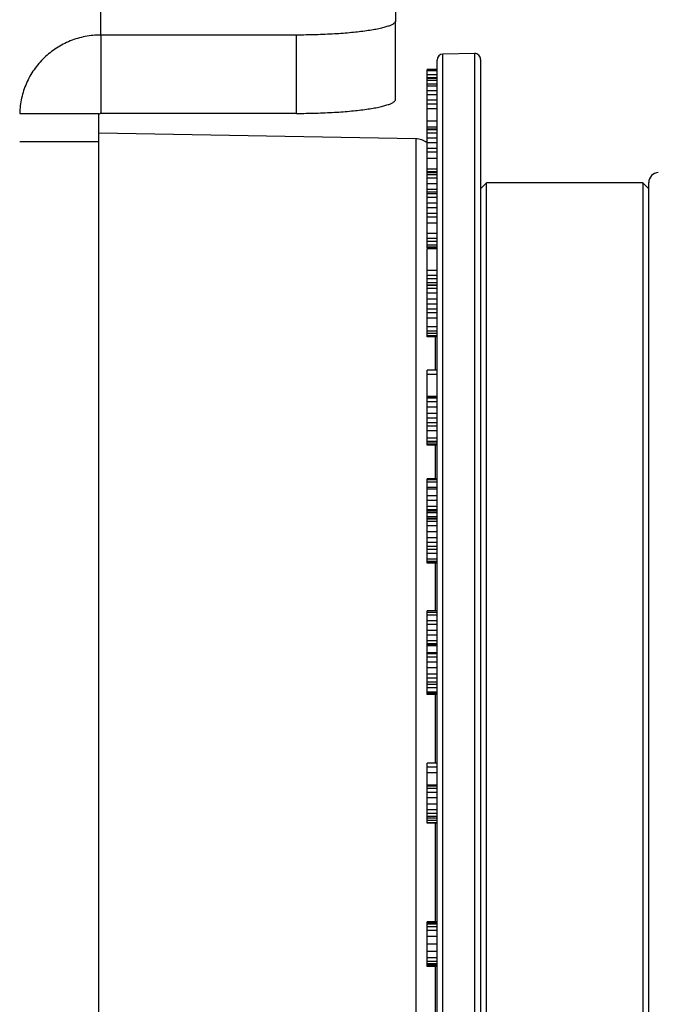
# Model space of a CAD drawing. Units: millimetres. Extents: x 78086 to 79979, y 6049 to 7339.
# Drawn here: x 78549 to 78581, y 7088 to 7138 of the extents above; entities that cross this region are included whole.
import ezdxf

# ---------------------------------------------------------------- set-up
doc = ezdxf.new("R2010")
doc.units = ezdxf.units.MM
doc.header["$LTSCALE"] = 16.335
doc.layers.get('0').update_dxf_attribs({"linetype": 'CONTINUOUS'})

msp = doc.modelspace()

# ---------------------------------------------------------------- linework, layer by layer
at = {"color": 0, "linetype": 'Continuous'}
for p, q in [((78552.725, 7136.996), (78552.725, 7156.488)), ((78567.625, 7156.488), (78567.625, 7137.711)), ((78567.625, 7133.752), (78567.625, 7137.711)), ((78552.725, 7136.996), (78552.725, 7133.037)), ((78562.625, 7136.996), (78552.725, 7136.996)), ((78562.625, 7133.037), (78562.625, 7136.996)), ((78571.62, 7136.062), (78570.02, 7136.034)), ((78570.02, 7046.024), (78570.02, 7136.034)), ((78571.62, 7136.062), (78571.62, 7045.996)), ((78569.725, 7046.324), (78569.725, 7135.734)), ((78571.925, 7135.762), (78571.925, 7046.296)), ((78569.225, 7126.226), (78569.225, 7135.247)), ((78569.725, 7135.247), (78569.225, 7135.247)), ((78569.725, 7135.183), (78569.225, 7135.183)), ((78569.725, 7134.991), (78569.225, 7134.991)), ((78569.725, 7134.829), (78569.225, 7134.829)), ((78569.725, 7134.801), (78569.225, 7134.801)), ((78569.725, 7134.704), (78569.225, 7134.704)), ((78569.725, 7134.512), (78569.225, 7134.512)), ((78569.725, 7134.408), (78569.225, 7134.408)), ((78569.725, 7134.184), (78569.225, 7134.184)), ((78569.725, 7133.973), (78569.225, 7133.973)), ((78569.725, 7133.707), (78569.225, 7133.707)), ((78569.725, 7133.51), (78569.225, 7133.51)), ((78548.625, 7133.037), (78552.625, 7133.037)), ((78552.625, 7049.021), (78552.625, 7133.037)), ((78562.625, 7133.037), (78552.725, 7133.037)), ((78569.725, 7133.264), (78569.225, 7133.264)), ((78569.725, 7132.648), (78569.225, 7132.648)), ((78568.643, 7131.749), (78552.625, 7132.029)), ((78569.725, 7132.348), (78569.225, 7132.348)), ((78569.725, 7132.246), (78569.225, 7132.246)), ((78569.725, 7132.204), (78569.225, 7132.204)), ((78569.725, 7132.041), (78569.225, 7132.041)), ((78548.625, 7131.608), (78552.625, 7131.608)), ((78568.643, 7131.749), (78568.643, 7050.309)), ((78569.725, 7131.776), (78569.225, 7131.776)), ((78569.725, 7131.544), (78569.225, 7131.544)), ((78569.725, 7131.27), (78569.225, 7131.27)), ((78569.725, 7131.073), (78569.225, 7131.073)), ((78569.725, 7130.756), (78569.225, 7130.756)), ((78569.725, 7130.216), (78569.225, 7130.216)), ((78569.725, 7130.084), (78569.225, 7130.084)), ((78569.725, 7130.026), (78569.225, 7130.026)), ((78569.725, 7129.935), (78569.225, 7129.935)), ((78569.725, 7129.764), (78569.225, 7129.764)), ((78569.725, 7129.479), (78569.225, 7129.479)), ((78571.925, 7129.229), (78572.225, 7129.529)), ((78572.225, 7052.529), (78572.225, 7129.529)), ((78580.125, 7129.529), (78572.225, 7129.529)), ((78580.125, 7129.529), (78580.125, 7052.529)), ((78580.425, 7129.229), (78580.125, 7129.529)), ((78580.425, 7052.512), (78580.425, 7129.546)), ((78569.725, 7129.183), (78569.225, 7129.183)), ((78569.725, 7129.055), (78569.225, 7129.055)), ((78569.725, 7128.974), (78569.225, 7128.974)), ((78569.725, 7128.78), (78569.225, 7128.78)), ((78569.725, 7128.496), (78569.225, 7128.496)), ((78569.725, 7128.257), (78569.225, 7128.257)), ((78569.725, 7127.984), (78569.225, 7127.984)), ((78569.725, 7127.791), (78569.225, 7127.791)), ((78569.725, 7127.484), (78569.225, 7127.484)), ((78569.725, 7126.973), (78569.225, 7126.973)), ((78569.725, 7126.712), (78569.225, 7126.712)), ((78569.725, 7126.565), (78569.225, 7126.565)), ((78569.725, 7126.384), (78569.225, 7126.384)), ((78569.725, 7126.282), (78569.225, 7126.282)), ((78569.725, 7126.226), (78569.225, 7126.226)), ((78569.225, 7121.739), (78569.225, 7126.187)), ((78569.725, 7126.187), (78569.225, 7126.187)), ((78569.625, 7126.226), (78569.625, 7126.187)), ((78569.725, 7125.095), (78569.225, 7125.095)), ((78569.725, 7124.85), (78569.225, 7124.85)), ((78569.725, 7124.681), (78569.225, 7124.681)), ((78569.725, 7124.471), (78569.225, 7124.471)), ((78569.725, 7124.353), (78569.225, 7124.353)), ((78569.725, 7124.339), (78569.225, 7124.339)), ((78569.725, 7124.195), (78569.225, 7124.195)), ((78569.725, 7123.953), (78569.225, 7123.953)), ((78569.725, 7123.645), (78569.225, 7123.645)), ((78569.725, 7123.402), (78569.225, 7123.402)), ((78569.725, 7123.143), (78569.225, 7123.143)), ((78569.725, 7122.964), (78569.225, 7122.964)), ((78569.725, 7122.687), (78569.225, 7122.687)), ((78569.725, 7122.247), (78569.225, 7122.247)), ((78569.725, 7122.035), (78569.225, 7122.035)), ((78569.725, 7121.92), (78569.225, 7121.92)), ((78569.725, 7121.789), (78569.225, 7121.789)), ((78569.725, 7121.739), (78569.225, 7121.739)), ((78569.625, 7121.739), (78569.625, 7120.064)), ((78569.225, 7116.27), (78569.225, 7120.064)), ((78569.725, 7120.064), (78569.225, 7120.064)), ((78569.725, 7119.835), (78569.225, 7119.835)), ((78569.725, 7118.727), (78569.225, 7118.727)), ((78569.725, 7118.713), (78569.225, 7118.713)), ((78569.725, 7118.644), (78569.225, 7118.644)), ((78569.725, 7118.456), (78569.225, 7118.456)), ((78569.725, 7118.185), (78569.225, 7118.185)), ((78569.725, 7117.87), (78569.225, 7117.87)), ((78569.725, 7117.632), (78569.225, 7117.632)), ((78569.725, 7117.392), (78569.225, 7117.392)), ((78569.725, 7117.23), (78569.225, 7117.23)), ((78569.725, 7116.987), (78569.225, 7116.987)), ((78569.725, 7116.617), (78569.225, 7116.617)), ((78569.725, 7116.451), (78569.225, 7116.451)), ((78569.725, 7116.366), (78569.225, 7116.366)), ((78569.725, 7116.278), (78569.225, 7116.278)), ((78569.725, 7116.27), (78569.225, 7116.27)), ((78569.625, 7116.27), (78569.625, 7114.56)), ((78569.225, 7110.302), (78569.225, 7114.56)), ((78569.725, 7114.56), (78569.225, 7114.56)), ((78569.725, 7114.514), (78569.225, 7114.514)), ((78569.725, 7114.405), (78569.225, 7114.405)), ((78569.725, 7114.134), (78569.225, 7114.134)), ((78569.725, 7114.047), (78569.225, 7114.047)), ((78569.725, 7113.712), (78569.225, 7113.712)), ((78569.725, 7113.475), (78569.225, 7113.475)), ((78569.725, 7113.174), (78569.225, 7113.174)), ((78569.725, 7113.003), (78569.225, 7113.003)), ((78569.725, 7112.939), (78569.225, 7112.939)), ((78569.725, 7112.855), (78569.225, 7112.855)), ((78569.725, 7112.846), (78569.225, 7112.846)), ((78569.725, 7112.643), (78569.225, 7112.643)), ((78569.725, 7112.568), (78569.225, 7112.568)), ((78569.725, 7112.534), (78569.225, 7112.534)), ((78569.725, 7112.413), (78569.225, 7112.413)), ((78569.725, 7112.185), (78569.225, 7112.185)), ((78569.725, 7111.893), (78569.225, 7111.893)), ((78569.725, 7111.581), (78569.225, 7111.581)), ((78569.725, 7111.356), (78569.225, 7111.356)), ((78569.725, 7111.141), (78569.225, 7111.141)), ((78569.725, 7111.002), (78569.225, 7111.002)), ((78569.725, 7110.799), (78569.225, 7110.799)), ((78569.725, 7110.512), (78569.225, 7110.512)), ((78569.725, 7110.396), (78569.225, 7110.396)), ((78569.725, 7110.343), (78569.225, 7110.343)), ((78569.725, 7110.302), (78569.225, 7110.302)), ((78569.625, 7110.302), (78569.625, 7107.902)), ((78569.225, 7103.675), (78569.225, 7107.902)), ((78569.725, 7107.902), (78569.225, 7107.902)), ((78569.725, 7107.816), (78569.225, 7107.816)), ((78569.725, 7107.681), (78569.225, 7107.681)), ((78569.725, 7107.383), (78569.225, 7107.383)), ((78569.725, 7107.199), (78569.225, 7107.199)), ((78569.725, 7106.898), (78569.225, 7106.898)), ((78569.725, 7106.664), (78569.225, 7106.664)), ((78569.725, 7106.381), (78569.225, 7106.381)), ((78569.725, 7106.236), (78569.225, 7106.236)), ((78569.725, 7106.186), (78569.225, 7106.186)), ((78569.725, 7106.134), (78569.225, 7106.134)), ((78569.725, 7105.781), (78569.225, 7105.781)), ((78569.725, 7105.717), (78569.225, 7105.717)), ((78569.725, 7105.561), (78569.225, 7105.561)), ((78569.725, 7105.309), (78569.225, 7105.309)), ((78569.725, 7105.008), (78569.225, 7105.008)), ((78569.725, 7104.703), (78569.225, 7104.703)), ((78569.725, 7104.491), (78569.225, 7104.491)), ((78569.725, 7104.299), (78569.225, 7104.299)), ((78569.725, 7104.179), (78569.225, 7104.179)), ((78569.725, 7104.01), (78569.225, 7104.01)), ((78569.725, 7103.787), (78569.225, 7103.787)), ((78569.725, 7103.71), (78569.225, 7103.71)), ((78569.725, 7103.682), (78569.225, 7103.682)), ((78569.725, 7103.675), (78569.225, 7103.675)), ((78569.625, 7103.675), (78569.625, 7100.202)), ((78569.225, 7097.165), (78569.225, 7100.202)), ((78569.725, 7100.202), (78569.225, 7100.202)), ((78569.725, 7100.002), (78569.225, 7100.002)), ((78569.725, 7099.709), (78569.225, 7099.709)), ((78569.725, 7099.082), (78569.225, 7099.082)), ((78569.725, 7099.073), (78569.225, 7099.073)), ((78569.725, 7099.028), (78569.225, 7099.028)), ((78569.725, 7098.922), (78569.225, 7098.922)), ((78569.725, 7098.717), (78569.225, 7098.717)), ((78569.725, 7098.437), (78569.225, 7098.437)), ((78569.725, 7098.131), (78569.225, 7098.131)), ((78569.725, 7097.846), (78569.225, 7097.846)), ((78569.725, 7097.659), (78569.225, 7097.659)), ((78569.725, 7097.508), (78569.225, 7097.508)), ((78569.725, 7097.419), (78569.225, 7097.419)), ((78569.725, 7097.303), (78569.225, 7097.303)), ((78569.725, 7097.183), (78569.225, 7097.183)), ((78569.725, 7097.165), (78569.225, 7097.165)), ((78569.625, 7097.165), (78569.625, 7092.179)), ((78569.225, 7089.929), (78569.225, 7092.179)), ((78569.725, 7092.179), (78569.225, 7092.179)), ((78569.725, 7092.117), (78569.225, 7092.117)), ((78569.725, 7092.054), (78569.225, 7092.054)), ((78569.725, 7091.929), (78569.225, 7091.929)), ((78569.725, 7091.742), (78569.225, 7091.742)), ((78569.725, 7091.429), (78569.225, 7091.429)), ((78569.725, 7091.054), (78569.225, 7091.054)), ((78569.725, 7090.679), (78569.225, 7090.679)), ((78569.725, 7090.367), (78569.225, 7090.367)), ((78569.725, 7090.179), (78569.225, 7090.179)), ((78569.725, 7090.054), (78569.225, 7090.054)), ((78569.725, 7089.992), (78569.225, 7089.992)), ((78569.725, 7089.929), (78569.225, 7089.929)), ((78569.625, 7089.929), (78569.625, 7085.064))]:
    msp.add_line(p, q, dxfattribs=at)
for centre, radius, start, end in [((78570.025, 7135.734), 0.3, 91, 180), ((78571.625, 7135.762), 0.3, 0, 91), ((78568.625, 7130.75), 1, 53.4, 89), ((78580.925, 7129.546), 0.5, 92, 180)]:
    msp.add_arc(centre, radius, start, end, dxfattribs=at)
for points, knots in [([(78567.625, 7137.711), (78567.625, 7137.655), (78567.558, 7137.588), (78567.473, 7137.535), (78567.379, 7137.487), (78567.233, 7137.431), (78567.022, 7137.368), (78566.77, 7137.309), (78566.479, 7137.254), (78566.02, 7137.182), (78565.369, 7137.108), (78564.515, 7137.045), (78563.589, 7137.005), (78562.95, 7136.996), (78562.625, 7136.996)], [0, 0, 0, 0, 0.032952, 0.045357, 0.059693, 0.094332, 0.136981, 0.187448, 0.245374, 0.310293, 0.458748, 0.62746, 0.810152, 1, 1, 1, 1]), ([(78552.725, 7136.996), (78552.461, 7136.996), (78551.933, 7136.946), (78551.17, 7136.721), (78550.465, 7136.354), (78549.844, 7135.861), (78549.33, 7135.259), (78548.943, 7134.57), (78548.697, 7133.82), (78548.633, 7133.298), (78548.626, 7133.037)], [0, 0, 0, 0, 0.125619, 0.251147, 0.3765, 0.501628, 0.626507, 0.751156, 0.875615, 1, 1, 1, 1]), ([(78562.625, 7133.037), (78562.95, 7133.037), (78563.589, 7133.046), (78564.515, 7133.086), (78565.369, 7133.149), (78566.02, 7133.223), (78566.479, 7133.295), (78566.77, 7133.351), (78567.022, 7133.41), (78567.233, 7133.472), (78567.379, 7133.528), (78567.473, 7133.576), (78567.558, 7133.629), (78567.625, 7133.696), (78567.625, 7133.752)], [0, 0, 0, 0, 0.189848, 0.37254, 0.541252, 0.689707, 0.754626, 0.812552, 0.863019, 0.905668, 0.940307, 0.954643, 0.967048, 1, 1, 1, 1]), ([(78552.725, 7133.037), (78552.706, 7133.037), (78552.666, 7133.026), (78552.64, 7132.994), (78552.633, 7132.976)], [0, 0, 0, 0, 0.501411, 1, 1, 1, 1])]:
    msp.add_open_spline(points, degree=3, knots=knots, dxfattribs=at)

doc.saveas('drawing.dxf')
